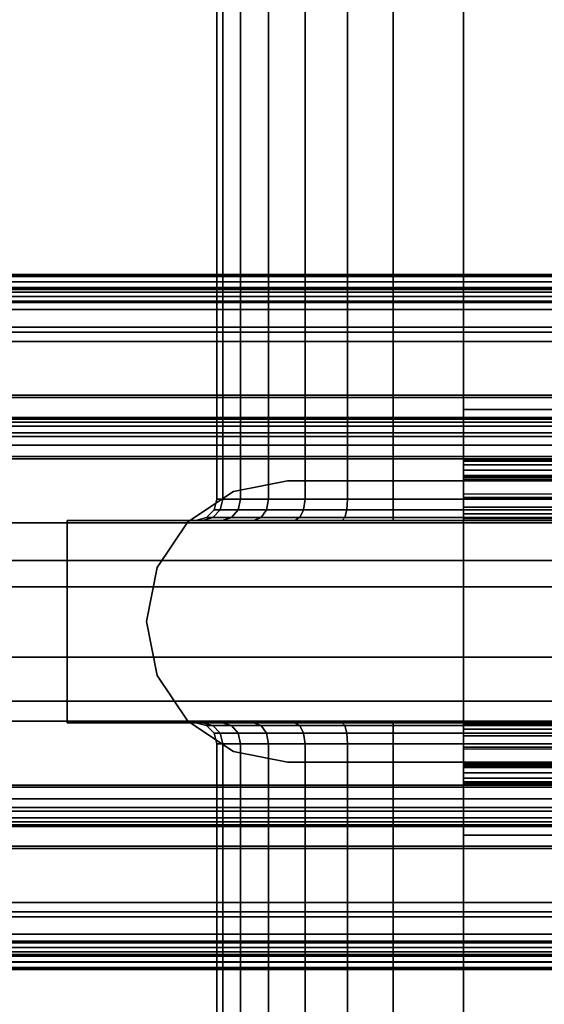
# Model space of a CAD drawing. Units: millimetres. Extents: x -636 to 4241, y -1671 to 2516.
# Drawn here: x 96 to 126, y 6 to 62 of the extents above; entities that cross this region are included whole.
import ezdxf

# ---------------------------------------------------------------- set-up
doc = ezdxf.new("R2010")
doc.units = ezdxf.units.MM
doc.header["$LTSCALE"] = 200
for name, color, linetype in [('72_HWAP_INSERT', 7, 'Continuous'), ('72_HWAP_LW_D2_ANY', 7, 'Continuous'), ('72_HWAP_LW_D3_AURN-WKSF-SCREENSSORY', 7, 'Continuous'), ('72_HWAP_LW_D3_NEW_HOOP_FRAME', 7, 'Continuous'), ('72_HWAP_LW_D3_NEW_HOOP_TRIM', 7, 'Continuous'), ('72_HWAP_LW_D3_NEW_SCREEN', 7, 'Continuous')]:
    doc.layers.add(name, color=color, linetype=linetype)

# ---------------------------------------------------------------- blocks, each defined once
blk = doc.blocks.new('72HWLW3HOOP_NEW_PH_BOTT_FRAME')
for points in [[(1, 0.00695, 0.05), (1, 0.07291, 0.05), (0, 0.07291, 0.05), (0, 0.00695, 0.05)], [(0, 0.038), (0, -0.038), (1, -0.038), (1, 0.038)], [(0, 0.0065, 0.032), (0, 0.00725, 0.032), (1, 0.00725, 0.032), (1, 0.0065, 0.032)], [(1, 0.00575, 0.03275), (1, 0.00575, 0.0488), (0, 0.00575, 0.0488), (0, 0.00575, 0.03275)], [(0, -0.00575, 0.03275), (0, -0.00575, 0.0488), (1, -0.00575, 0.0488), (1, -0.00575, 0.03275)], [(1, -0.0065, 0.032), (1, -0.00725, 0.032), (0, -0.00725, 0.032), (0, -0.0065, 0.032)], [(0, -0.00695, 0.05), (0, -0.07291, 0.05), (1, -0.07291, 0.05), (1, -0.00695, 0.05)]]:
    blk.add_3dface(points)
mesh = blk.add_polymesh((2, 4))
for k, corner in enumerate([(1, 0.00575, 0.0488), (1, 0.005911, 0.0494), (1, 0.00635, 0.049839), (1, 0.00695, 0.05), (0, 0.00575, 0.0488), (0, 0.005911, 0.0494), (0, 0.00635, 0.049839), (0, 0.00695, 0.05)]):
    mesh.set_mesh_vertex(divmod(k, 4), corner)
mesh = blk.add_polymesh((2, 4))
for k, corner in enumerate([(1, 0.0065, 0.032), (1, 0.006125, 0.0321), (1, 0.00585, 0.032375), (1, 0.00575, 0.03275), (0, 0.0065, 0.032), (0, 0.006125, 0.0321), (0, 0.00585, 0.032375), (0, 0.00575, 0.03275)]):
    mesh.set_mesh_vertex(divmod(k, 4), corner)
mesh = blk.add_polymesh((2, 4))
for k, corner in enumerate([(0, -0.0065, 0.032), (0, -0.006125, 0.0321), (0, -0.00585, 0.032375), (0, -0.00575, 0.03275), (1, -0.0065, 0.032), (1, -0.006125, 0.0321), (1, -0.00585, 0.032375), (1, -0.00575, 0.03275)]):
    mesh.set_mesh_vertex(divmod(k, 4), corner)
mesh = blk.add_polymesh((2, 4))
for k, corner in enumerate([(0, -0.00575, 0.0488), (0, -0.005911, 0.0494), (0, -0.00635, 0.049839), (0, -0.00695, 0.05), (1, -0.00575, 0.0488), (1, -0.005911, 0.0494), (1, -0.00635, 0.049839), (1, -0.00695, 0.05)]):
    mesh.set_mesh_vertex(divmod(k, 4), corner)
blk = doc.blocks.new('72HWLW3HOOP_NEW_PH_CORNER')
for points, invisible_edges in [([(0.08, -0.011, 0.73), (0.08, -0.011, 0.7288), (0.08, -0.0888, 0.7288), (0.08, -0.0898, 0.73)], 5), ([(0.00121, -0.01171, 0.73), (0.07, -0.09, 0.73), (0.08, -0.09, 0.73), (0.08, -0.01171, 0.73)], 1), ([(0.00121, -0.01171, 0.73), (0.064343, -0.092343, 0.73), (0.066939, -0.090609, 0.73), (0.07, -0.09, 0.73)], 9), ([(0.062, -0.098, 0.73), (0.062609, -0.094939, 0.73), (0.064343, -0.092343, 0.73), (0.00121, -0.01171, 0.73)], 12), ([(0.00121, -0.01171, 0.73), (0.00121, -0.18429, 0.73), (0.062609, -0.101061, 0.73), (0.062, -0.098, 0.73)], 10), ([(0.08, -0.01171, 0.7288), (0.08, -0.01171, 0.73), (0.08, -0.09, 0.73), (0.08, -0.09, 0.7288)], 1), ([(0.08, -0.0888, 0.7288), (0.08, -0.089973, 0.7299), (0.08, -0.0899, 0.729973), (0.08, -0.0898, 0.73)], 9), ([(0.08, -0.0888, 0.7288), (0.08, -0.09, 0.7276), (0.08, -0.09, 0.7298), (0.08, -0.089973, 0.7299)], 9), ([(0.08, -0.0888, 0.7288), (0.08, -0.0888, 0.7276), (0.08, -0.08888, 0.7273), (0.08, -0.09, 0.7276)], 12), ([(0.08, -0.09, 0.7276), (0.08, -0.08888, 0.7273), (0.08, -0.0891, 0.72708), (0.08, -0.08992, 0.7273)], 5), ([(0.08, -0.08992, 0.7273), (0.08, -0.0891, 0.72708), (0.08, -0.0894, 0.727), (0.08, -0.0897, 0.72708)], 1), ([(0.066939, -0.105391, 0.73), (0.064343, -0.103657, 0.73), (0.062609, -0.101061, 0.73), (0.00121, -0.18429, 0.73)], 12), ([(0.00121, -0.18429, 0.73), (0.08, -0.106, 0.73), (0.07, -0.106, 0.73), (0.066939, -0.105391, 0.73)], 9), ([(0.08, -0.106, 0.73), (0.00121, -0.18429, 0.73), (0.08, -0.18429, 0.73)], 1), ([(0.08, -0.106, 0.7298), (0.08, -0.106, 0.7276), (0.08, -0.1072, 0.7288), (0.08, -0.106027, 0.7299)], 6), ([(0.08, -0.10712, 0.7273), (0.08, -0.1072, 0.7276), (0.08, -0.1072, 0.7288), (0.08, -0.106, 0.7276)], 12), ([(0.08, -0.1069, 0.72708), (0.08, -0.10712, 0.7273), (0.08, -0.106, 0.7276), (0.08, -0.10608, 0.7273)], 10), ([(0.08, -0.106, 0.7288), (0.08, -0.106, 0.73), (0.08, -0.18429, 0.73), (0.08, -0.18429, 0.7288)], 4), ([(0.08, -0.1061, 0.729973), (0.08, -0.106027, 0.7299), (0.08, -0.1072, 0.7288), (0.08, -0.1062, 0.73)], 6), ([(0.08, -0.1066, 0.727), (0.08, -0.1069, 0.72708), (0.08, -0.10608, 0.7273), (0.08, -0.1063, 0.72708)], 2), ([(0.08, -0.1072, 0.7288), (0.08, -0.185, 0.7288), (0.08, -0.185, 0.73), (0.08, -0.1062, 0.73)], 10)]:
    blk.add_3dface(points, dxfattribs=dict(invisible_edges=invisible_edges))
for points in [[(0.08, -0.09, 0.7288), (0.08, -0.09, 0.73), (0.07, -0.09, 0.73), (0.07, -0.09, 0.7288)], [(0.07, -0.106, 0.7288), (0.07, -0.106, 0.73), (0.08, -0.106, 0.73), (0.08, -0.106, 0.7288)]]:
    blk.add_3dface(points)
mesh = blk.add_polymesh((2, 9))
for k, corner in enumerate([(0.07, -0.09, 0.73), (0.066939, -0.090609, 0.73), (0.064343, -0.092343, 0.73), (0.062609, -0.094939, 0.73), (0.062, -0.098, 0.73), (0.062609, -0.101061, 0.73), (0.064343, -0.103657, 0.73), (0.066939, -0.105391, 0.73), (0.07, -0.106, 0.73), (0.07, -0.09, 0.7288), (0.066939, -0.090609, 0.7288), (0.064343, -0.092343, 0.7288), (0.062609, -0.094939, 0.7288), (0.062, -0.098, 0.7288), (0.062609, -0.101061, 0.7288), (0.064343, -0.103657, 0.7288), (0.066939, -0.105391, 0.7288), (0.07, -0.106, 0.7288)]):
    mesh.set_mesh_vertex(divmod(k, 9), corner)
blk = doc.blocks.new('72HWLW3HOOP_NEW_PH_SIDE_FRAME')
for points in [[(0.066, -0.09105, 0.556), (0.066, -0.09105, 0.124), (0.066, -0.012071, 0.124), (0.066, -0.012071, 0.556)], [(0.066, -0.031, 0.56), (0.066, -0.09105, 0.56), (0.066, -0.09105, 0.556), (0.066, -0.031, 0.556)], [(0.066, -0.09105, 0.124), (0.066, -0.09105, 0.12), (0.066, -0.031, 0.12), (0.066, -0.031, 0.124)], [(0.076, -0.031, 0.11), (0.076, -0.09105, 0.11), (0.08, -0.09105, 0.11), (0.08, -0.031, 0.11)], [(0.08, -0.09105, 0.57), (0.076, -0.09105, 0.57), (0.076, -0.031, 0.57), (0.08, -0.031, 0.57)], [(0.0575, -0.10375, 0.556), (0.0575, -0.10375, 0.124), (0.0575, -0.09225, 0.124), (0.0575, -0.09225, 0.556)], [(0.0575, -0.09225, 0.556), (0.0575, -0.09225, 0.124), (0.0648, -0.09225, 0.124), (0.0648, -0.09225, 0.556)], [(0.0575, -0.10375, 0.578), (0.08, -0.10375, 0.578), (0.08, -0.09225, 0.578), (0.0575, -0.09225, 0.578)], [(0.0575, -0.10375, 0.092), (0.0575, -0.10375, 0.124), (0.0575, -0.09225, 0.124), (0.0575, -0.09225, 0.092)], [(0.0575, -0.10375, 0.556), (0.0648, -0.10375, 0.556), (0.0648, -0.10375, 0.124), (0.0575, -0.10375, 0.124)], [(0.066, -0.183929, 0.556), (0.066, -0.183929, 0.124), (0.066, -0.10495, 0.124), (0.066, -0.10495, 0.556)], [(0.066, -0.10495, 0.56), (0.066, -0.165, 0.56), (0.066, -0.165, 0.556), (0.066, -0.10495, 0.556)], [(0.066, -0.165, 0.124), (0.066, -0.165, 0.12), (0.066, -0.10495, 0.12), (0.066, -0.10495, 0.124)], [(0.08, -0.165, 0.57), (0.076, -0.165, 0.57), (0.076, -0.10495, 0.57), (0.08, -0.10495, 0.57)], [(0.076, -0.10495, 0.11), (0.076, -0.165, 0.11), (0.08, -0.165, 0.11), (0.08, -0.10495, 0.11)]]:
    blk.add_3dface(points)
for points, invisible_edges in [([(0.0575, -0.09225, 0.578), (0.0575, -0.09225, 0.556), (0.0648, -0.09225, 0.556), (0.0648, -0.09225, 0.56)], 8), ([(0.066301, -0.09225, 0.5656), (0.0575, -0.09225, 0.578), (0.0648, -0.09225, 0.56), (0.065182, -0.09225, 0.562899)], 3), ([(0.066301, -0.09225, 0.5656), (0.06808, -0.09225, 0.56792), (0.0704, -0.09225, 0.569699), (0.0575, -0.09225, 0.578)], 12), ([(0.073101, -0.09225, 0.570818), (0.076, -0.09225, 0.5712), (0.0575, -0.09225, 0.578), (0.0704, -0.09225, 0.569699)], 6), ([(0.076, -0.09225, 0.5712), (0.08, -0.09225, 0.5712), (0.08, -0.09225, 0.578), (0.0575, -0.09225, 0.578)], 8), ([(0.0575, -0.09225, 0.092), (0.08, -0.09225, 0.092), (0.08, -0.09225, 0.1088), (0.076, -0.09225, 0.1088)], 8), ([(0.0704, -0.09225, 0.110301), (0.0575, -0.09225, 0.092), (0.076, -0.09225, 0.1088), (0.073101, -0.09225, 0.109182)], 3), ([(0.0704, -0.09225, 0.110301), (0.06808, -0.09225, 0.11208), (0.066301, -0.09225, 0.1144), (0.0575, -0.09225, 0.092)], 12), ([(0.065182, -0.09225, 0.117101), (0.0648, -0.09225, 0.12), (0.0575, -0.09225, 0.092), (0.066301, -0.09225, 0.1144)], 6), ([(0.0648, -0.09225, 0.12), (0.0648, -0.09225, 0.124), (0.0575, -0.09225, 0.124), (0.0575, -0.09225, 0.092)], 8), ([(0.0648, -0.10375, 0.556), (0.0575, -0.10375, 0.556), (0.0575, -0.10375, 0.578), (0.0648, -0.10375, 0.56)], 4), ([(0.0648, -0.10375, 0.56), (0.0575, -0.10375, 0.578), (0.066301, -0.10375, 0.5656), (0.065182, -0.10375, 0.562899)], 3), ([(0.0704, -0.10375, 0.569699), (0.06808, -0.10375, 0.56792), (0.066301, -0.10375, 0.5656), (0.0575, -0.10375, 0.578)], 12), ([(0.0575, -0.10375, 0.578), (0.076, -0.10375, 0.5712), (0.073101, -0.10375, 0.570818), (0.0704, -0.10375, 0.569699)], 9), ([(0.08, -0.10375, 0.578), (0.08, -0.10375, 0.5712), (0.076, -0.10375, 0.5712), (0.0575, -0.10375, 0.578)], 4), ([(0.08, -0.10375, 0.1088), (0.08, -0.10375, 0.092), (0.0575, -0.10375, 0.092), (0.076, -0.10375, 0.1088)], 4), ([(0.076, -0.10375, 0.1088), (0.0575, -0.10375, 0.092), (0.0704, -0.10375, 0.110301), (0.073101, -0.10375, 0.109182)], 3), ([(0.066301, -0.10375, 0.1144), (0.06808, -0.10375, 0.11208), (0.0704, -0.10375, 0.110301), (0.0575, -0.10375, 0.092)], 12), ([(0.0575, -0.10375, 0.092), (0.0648, -0.10375, 0.12), (0.065182, -0.10375, 0.117101), (0.066301, -0.10375, 0.1144)], 9), ([(0.0575, -0.10375, 0.124), (0.0648, -0.10375, 0.124), (0.0648, -0.10375, 0.12), (0.0575, -0.10375, 0.092)], 4)]:
    blk.add_3dface(points, dxfattribs=dict(invisible_edges=invisible_edges))
mesh = blk.add_polymesh((2, 7))
for k, corner in enumerate([(0.066, -0.09105, 0.12), (0.066341, -0.09105, 0.117412), (0.06734, -0.09105, 0.115), (0.068929, -0.09105, 0.112929), (0.071, -0.09105, 0.11134), (0.073412, -0.09105, 0.110341), (0.076, -0.09105, 0.11), (0.066, -0.031, 0.12), (0.066341, -0.031, 0.117412), (0.06734, -0.031, 0.115), (0.068929, -0.031, 0.112929), (0.071, -0.031, 0.11134), (0.073412, -0.031, 0.110341), (0.076, -0.031, 0.11)]):
    mesh.set_mesh_vertex(divmod(k, 7), corner)
mesh = blk.add_polymesh((2, 7))
for k, corner in enumerate([(0.076, -0.09105, 0.57), (0.073412, -0.09105, 0.569659), (0.071, -0.09105, 0.56866), (0.068929, -0.09105, 0.567071), (0.06734, -0.09105, 0.565), (0.066341, -0.09105, 0.562588), (0.066, -0.09105, 0.56), (0.076, -0.031, 0.57), (0.073412, -0.031, 0.569659), (0.071, -0.031, 0.56866), (0.068929, -0.031, 0.567071), (0.06734, -0.031, 0.565), (0.066341, -0.031, 0.562588), (0.066, -0.031, 0.56)]):
    mesh.set_mesh_vertex(divmod(k, 7), corner)
mesh = blk.add_polymesh((2, 4))
for k, corner in enumerate([(0.0648, -0.09225, 0.124), (0.0654, -0.092089, 0.124), (0.065839, -0.09165, 0.124), (0.066, -0.09105, 0.124), (0.0648, -0.09225, 0.556), (0.0654, -0.092089, 0.556), (0.065839, -0.09165, 0.556), (0.066, -0.09105, 0.556)]):
    mesh.set_mesh_vertex(divmod(k, 4), corner)
mesh = blk.add_polymesh((7, 4))
for k, corner in enumerate([(0.066, -0.09105, 0.12), (0.065839, -0.09165, 0.12), (0.0654, -0.092089, 0.12), (0.0648, -0.09225, 0.12), (0.066341, -0.09105, 0.117412), (0.066185, -0.09165, 0.11737), (0.065761, -0.092089, 0.117257), (0.065182, -0.09225, 0.117101), (0.06734, -0.09105, 0.115), (0.067201, -0.09165, 0.11492), (0.06682, -0.092089, 0.1147), (0.066301, -0.09225, 0.1144), (0.068929, -0.09105, 0.112929), (0.068815, -0.09165, 0.112815), (0.068505, -0.092089, 0.112505), (0.06808, -0.09225, 0.11208), (0.071, -0.09105, 0.11134), (0.07092, -0.09165, 0.111201), (0.0707, -0.092089, 0.11082), (0.0704, -0.09225, 0.110301), (0.073412, -0.09105, 0.110341), (0.07337, -0.09165, 0.110185), (0.073257, -0.092089, 0.109761), (0.073101, -0.09225, 0.109182), (0.076, -0.09105, 0.11), (0.076, -0.09165, 0.109839), (0.076, -0.092089, 0.1094), (0.076, -0.09225, 0.1088)]):
    mesh.set_mesh_vertex(divmod(k, 4), corner)
mesh = blk.add_polymesh((2, 4))
for k, corner in enumerate([(0.066, -0.09105, 0.124), (0.065839, -0.09165, 0.124), (0.0654, -0.092089, 0.124), (0.0648, -0.09225, 0.124), (0.066, -0.09105, 0.12), (0.065839, -0.09165, 0.12), (0.0654, -0.092089, 0.12), (0.0648, -0.09225, 0.12)]):
    mesh.set_mesh_vertex(divmod(k, 4), corner)
mesh = blk.add_polymesh((7, 4))
for k, corner in enumerate([(0.076, -0.09105, 0.57), (0.076, -0.09165, 0.570161), (0.076, -0.092089, 0.5706), (0.076, -0.09225, 0.5712), (0.073412, -0.09105, 0.569659), (0.07337, -0.09165, 0.569815), (0.073257, -0.092089, 0.570239), (0.073101, -0.09225, 0.570818), (0.071, -0.09105, 0.56866), (0.07092, -0.09165, 0.568799), (0.0707, -0.092089, 0.56918), (0.0704, -0.09225, 0.569699), (0.068929, -0.09105, 0.567071), (0.068815, -0.09165, 0.567185), (0.068505, -0.092089, 0.567495), (0.06808, -0.09225, 0.56792), (0.06734, -0.09105, 0.565), (0.067201, -0.09165, 0.56508), (0.06682, -0.092089, 0.5653), (0.066301, -0.09225, 0.5656), (0.066341, -0.09105, 0.562588), (0.066185, -0.09165, 0.56263), (0.065761, -0.092089, 0.562743), (0.065182, -0.09225, 0.562899), (0.066, -0.09105, 0.56), (0.065839, -0.09165, 0.56), (0.0654, -0.092089, 0.56), (0.0648, -0.09225, 0.56)]):
    mesh.set_mesh_vertex(divmod(k, 4), corner)
mesh = blk.add_polymesh((2, 4))
for k, corner in enumerate([(0.066, -0.09105, 0.56), (0.065839, -0.09165, 0.56), (0.0654, -0.092089, 0.56), (0.0648, -0.09225, 0.56), (0.066, -0.09105, 0.556), (0.065839, -0.09165, 0.556), (0.0654, -0.092089, 0.556), (0.0648, -0.09225, 0.556)]):
    mesh.set_mesh_vertex(divmod(k, 4), corner)
mesh = blk.add_polymesh((2, 4))
for k, corner in enumerate([(0.076, -0.09105, 0.11), (0.076, -0.09165, 0.109839), (0.076, -0.092089, 0.1094), (0.076, -0.09225, 0.1088), (0.08, -0.09105, 0.11), (0.08, -0.09165, 0.109839), (0.08, -0.092089, 0.1094), (0.08, -0.09225, 0.1088)]):
    mesh.set_mesh_vertex(divmod(k, 4), corner)
mesh = blk.add_polymesh((2, 4))
for k, corner in enumerate([(0.08, -0.09105, 0.57), (0.08, -0.09165, 0.570161), (0.08, -0.092089, 0.5706), (0.08, -0.09225, 0.5712), (0.076, -0.09105, 0.57), (0.076, -0.09165, 0.570161), (0.076, -0.092089, 0.5706), (0.076, -0.09225, 0.5712)]):
    mesh.set_mesh_vertex(divmod(k, 4), corner)
mesh = blk.add_polymesh((2, 4))
for k, corner in enumerate([(0.066, -0.10495, 0.124), (0.065839, -0.10435, 0.124), (0.0654, -0.103911, 0.124), (0.0648, -0.10375, 0.124), (0.066, -0.10495, 0.556), (0.065839, -0.10435, 0.556), (0.0654, -0.103911, 0.556), (0.0648, -0.10375, 0.556)]):
    mesh.set_mesh_vertex(divmod(k, 4), corner)
mesh = blk.add_polymesh((7, 4))
for k, corner in enumerate([(0.076, -0.10495, 0.11), (0.076, -0.10435, 0.109839), (0.076, -0.103911, 0.1094), (0.076, -0.10375, 0.1088), (0.073412, -0.10495, 0.110341), (0.07337, -0.10435, 0.110185), (0.073257, -0.103911, 0.109761), (0.073101, -0.10375, 0.109182), (0.071, -0.10495, 0.11134), (0.07092, -0.10435, 0.111201), (0.0707, -0.103911, 0.11082), (0.0704, -0.10375, 0.110301), (0.068929, -0.10495, 0.112929), (0.068815, -0.10435, 0.112815), (0.068505, -0.103911, 0.112505), (0.06808, -0.10375, 0.11208), (0.06734, -0.10495, 0.115), (0.067201, -0.10435, 0.11492), (0.06682, -0.103911, 0.1147), (0.066301, -0.10375, 0.1144), (0.066341, -0.10495, 0.117412), (0.066185, -0.10435, 0.11737), (0.065761, -0.103911, 0.117257), (0.065182, -0.10375, 0.117101), (0.066, -0.10495, 0.12), (0.065839, -0.10435, 0.12), (0.0654, -0.103911, 0.12), (0.0648, -0.10375, 0.12)]):
    mesh.set_mesh_vertex(divmod(k, 4), corner)
mesh = blk.add_polymesh((2, 4))
for k, corner in enumerate([(0.066, -0.10495, 0.12), (0.065839, -0.10435, 0.12), (0.0654, -0.103911, 0.12), (0.0648, -0.10375, 0.12), (0.066, -0.10495, 0.124), (0.065839, -0.10435, 0.124), (0.0654, -0.103911, 0.124), (0.0648, -0.10375, 0.124)]):
    mesh.set_mesh_vertex(divmod(k, 4), corner)
mesh = blk.add_polymesh((7, 4))
for k, corner in enumerate([(0.066, -0.10495, 0.56), (0.065839, -0.10435, 0.56), (0.0654, -0.103911, 0.56), (0.0648, -0.10375, 0.56), (0.066341, -0.10495, 0.562588), (0.066185, -0.10435, 0.56263), (0.065761, -0.103911, 0.562743), (0.065182, -0.10375, 0.562899), (0.06734, -0.10495, 0.565), (0.067201, -0.10435, 0.56508), (0.06682, -0.103911, 0.5653), (0.066301, -0.10375, 0.5656), (0.068929, -0.10495, 0.567071), (0.068815, -0.10435, 0.567185), (0.068505, -0.103911, 0.567495), (0.06808, -0.10375, 0.56792), (0.071, -0.10495, 0.56866), (0.07092, -0.10435, 0.568799), (0.0707, -0.103911, 0.56918), (0.0704, -0.10375, 0.569699), (0.073412, -0.10495, 0.569659), (0.07337, -0.10435, 0.569815), (0.073257, -0.103911, 0.570239), (0.073101, -0.10375, 0.570818), (0.076, -0.10495, 0.57), (0.076, -0.10435, 0.570161), (0.076, -0.103911, 0.5706), (0.076, -0.10375, 0.5712)]):
    mesh.set_mesh_vertex(divmod(k, 4), corner)
mesh = blk.add_polymesh((2, 4))
for k, corner in enumerate([(0.066, -0.10495, 0.556), (0.065839, -0.10435, 0.556), (0.0654, -0.103911, 0.556), (0.0648, -0.10375, 0.556), (0.066, -0.10495, 0.56), (0.065839, -0.10435, 0.56), (0.0654, -0.103911, 0.56), (0.0648, -0.10375, 0.56)]):
    mesh.set_mesh_vertex(divmod(k, 4), corner)
mesh = blk.add_polymesh((2, 4))
for k, corner in enumerate([(0.08, -0.10495, 0.11), (0.08, -0.10435, 0.109839), (0.08, -0.103911, 0.1094), (0.08, -0.10375, 0.1088), (0.076, -0.10495, 0.11), (0.076, -0.10435, 0.109839), (0.076, -0.103911, 0.1094), (0.076, -0.10375, 0.1088)]):
    mesh.set_mesh_vertex(divmod(k, 4), corner)
mesh = blk.add_polymesh((2, 4))
for k, corner in enumerate([(0.076, -0.10495, 0.57), (0.076, -0.10435, 0.570161), (0.076, -0.103911, 0.5706), (0.076, -0.10375, 0.5712), (0.08, -0.10495, 0.57), (0.08, -0.10435, 0.570161), (0.08, -0.103911, 0.5706), (0.08, -0.10375, 0.5712)]):
    mesh.set_mesh_vertex(divmod(k, 4), corner)
mesh = blk.add_polymesh((2, 7))
for k, corner in enumerate([(0.076, -0.165, 0.57), (0.073412, -0.165, 0.569659), (0.071, -0.165, 0.56866), (0.068929, -0.165, 0.567071), (0.06734, -0.165, 0.565), (0.066341, -0.165, 0.562588), (0.066, -0.165, 0.56), (0.076, -0.10495, 0.57), (0.073412, -0.10495, 0.569659), (0.071, -0.10495, 0.56866), (0.068929, -0.10495, 0.567071), (0.06734, -0.10495, 0.565), (0.066341, -0.10495, 0.562588), (0.066, -0.10495, 0.56)]):
    mesh.set_mesh_vertex(divmod(k, 7), corner)
mesh = blk.add_polymesh((2, 7))
for k, corner in enumerate([(0.066, -0.165, 0.12), (0.066341, -0.165, 0.117412), (0.06734, -0.165, 0.115), (0.068929, -0.165, 0.112929), (0.071, -0.165, 0.11134), (0.073412, -0.165, 0.110341), (0.076, -0.165, 0.11), (0.066, -0.10495, 0.12), (0.066341, -0.10495, 0.117412), (0.06734, -0.10495, 0.115), (0.068929, -0.10495, 0.112929), (0.071, -0.10495, 0.11134), (0.073412, -0.10495, 0.110341), (0.076, -0.10495, 0.11)]):
    mesh.set_mesh_vertex(divmod(k, 7), corner)
blk = doc.blocks.new('72HWLW3HOOP_NEW_PH_TOP_TRAY')
for points in [[(0, -0.02025, -0.156), (0, -0.08015, -0.156), (1, -0.08015, -0.156), (1, -0.02025, -0.156)], [(0, -0.086462, -0.16), (0, -0.02125, -0.16), (1, -0.02125, -0.16), (1, -0.086462, -0.16)], [(0, -0.08015, -0.156), (0, -0.08015, -0.149), (1, -0.08015, -0.149), (1, -0.08015, -0.156)], [(1, -0.08015, -0.149), (0, -0.08015, -0.149), (0, -0.10435, -0.149), (1, -0.10435, -0.149)], [(0, -0.08515, -0.1585), (0, -0.086462, -0.1585), (1, -0.086462, -0.1585), (1, -0.08515, -0.1585)], [(1, -0.08515, -0.1585), (1, -0.08515, -0.154), (0, -0.08515, -0.154), (0, -0.08515, -0.1585)], [(0, -0.09935, -0.154), (0, -0.08515, -0.154), (1, -0.08515, -0.154), (1, -0.09935, -0.154)], [(1, -0.086462, -0.16), (1, -0.086462, -0.1585), (0, -0.086462, -0.1585), (0, -0.086462, -0.16)], [(0, -0.16325, -0.16), (0, -0.098038, -0.16), (1, -0.098038, -0.16), (1, -0.16325, -0.16)], [(0, -0.098038, -0.1585), (0, -0.09935, -0.1585), (1, -0.09935, -0.1585), (1, -0.098038, -0.1585)], [(1, -0.098038, -0.1585), (1, -0.098038, -0.16), (0, -0.098038, -0.16), (0, -0.098038, -0.1585)], [(1, -0.09935, -0.154), (1, -0.09935, -0.1585), (0, -0.09935, -0.1585), (0, -0.09935, -0.154)], [(1, -0.10435, -0.149), (0, -0.10435, -0.149), (0, -0.10435, -0.156), (1, -0.10435, -0.156)], [(1, -0.10435, -0.156), (0, -0.10435, -0.156), (0, -0.16425, -0.156), (1, -0.16425, -0.156)]]:
    blk.add_3dface(points)
blk = doc.blocks.new('72HWLW3NEW_HOOP_TRIM_42')
for points in [[(0.918, -0.011, 0.73), (0.08, -0.011, 0.73), (0.08, -0.0898, 0.73), (0.918, -0.0898, 0.73)], [(0.918, -0.0888, 0.7288), (0.08, -0.0888, 0.7288), (0.08, -0.011, 0.7288), (0.918, -0.011, 0.7288)], [(0.08, -0.0888, 0.7276), (0.08, -0.0888, 0.7288), (0.918, -0.0888, 0.7288), (0.918, -0.0888, 0.7276)], [(0.918, -0.09, 0.7298), (0.08, -0.09, 0.7298), (0.08, -0.09, 0.7276), (0.918, -0.09, 0.7276)], [(0.08, -0.106, 0.7298), (0.918, -0.106, 0.7298), (0.918, -0.106, 0.7276), (0.08, -0.106, 0.7276)], [(0.08, -0.185, 0.73), (0.918, -0.185, 0.73), (0.918, -0.1062, 0.73), (0.08, -0.1062, 0.73)], [(0.918, -0.1072, 0.7276), (0.918, -0.1072, 0.7288), (0.08, -0.1072, 0.7288), (0.08, -0.1072, 0.7276)], [(0.08, -0.1072, 0.7288), (0.918, -0.1072, 0.7288), (0.918, -0.185, 0.7288), (0.08, -0.185, 0.7288)]]:
    blk.add_3dface(points)
mesh = blk.add_polymesh((2, 7))
for k, corner in enumerate([(0.08, -0.09, 0.7276), (0.08, -0.08992, 0.7273), (0.08, -0.0897, 0.72708), (0.08, -0.0894, 0.727), (0.08, -0.0891, 0.72708), (0.08, -0.08888, 0.7273), (0.08, -0.0888, 0.7276), (0.918, -0.09, 0.7276), (0.918, -0.08992, 0.7273), (0.918, -0.0897, 0.72708), (0.918, -0.0894, 0.727), (0.918, -0.0891, 0.72708), (0.918, -0.08888, 0.7273), (0.918, -0.0888, 0.7276)]):
    mesh.set_mesh_vertex(divmod(k, 7), corner)
mesh = blk.add_polymesh((2, 4))
for k, corner in enumerate([(0.08, -0.0898, 0.73), (0.08, -0.0899, 0.729973), (0.08, -0.089973, 0.7299), (0.08, -0.09, 0.7298), (0.918, -0.0898, 0.73), (0.918, -0.0899, 0.729973), (0.918, -0.089973, 0.7299), (0.918, -0.09, 0.7298)]):
    mesh.set_mesh_vertex(divmod(k, 4), corner)
mesh = blk.add_polymesh((2, 4))
for k, corner in enumerate([(0.918, -0.1062, 0.73), (0.918, -0.1061, 0.729973), (0.918, -0.106027, 0.7299), (0.918, -0.106, 0.7298), (0.08, -0.1062, 0.73), (0.08, -0.1061, 0.729973), (0.08, -0.106027, 0.7299), (0.08, -0.106, 0.7298)]):
    mesh.set_mesh_vertex(divmod(k, 4), corner)
mesh = blk.add_polymesh((2, 7))
for k, corner in enumerate([(0.918, -0.106, 0.7276), (0.918, -0.10608, 0.7273), (0.918, -0.1063, 0.72708), (0.918, -0.1066, 0.727), (0.918, -0.1069, 0.72708), (0.918, -0.10712, 0.7273), (0.918, -0.1072, 0.7276), (0.08, -0.106, 0.7276), (0.08, -0.10608, 0.7273), (0.08, -0.1063, 0.72708), (0.08, -0.1066, 0.727), (0.08, -0.1069, 0.72708), (0.08, -0.10712, 0.7273), (0.08, -0.1072, 0.7276)]):
    mesh.set_mesh_vertex(divmod(k, 7), corner)
blk = doc.blocks.new('72HWLW2NEW_CUSC')
at = {"color": 6}
blk.add_lwpolyline([(0, -0.008), (1, -0.008), (1, 0), (0, 0)], close=True, dxfattribs=at)
blk = doc.blocks.new('72HWLW2CUSC-AR10-F')
at = {"color": 6}
for points in [[(0.025, 0.019752), (0.975, 0.019752)], [(0.025, -0.019752), (0.975, -0.019752)]]:
    blk.add_lwpolyline(points, dxfattribs=at)
blk = doc.blocks.new('72HWAP_LW21297158515000')
blk.add_blockref('72HWLW2CUSC-AR10-F', (0, -0.098025))
at = {"xscale": 2.1}
blk.add_blockref('72HWLW2NEW_CUSC', (0, -0.094525), dxfattribs=at)
blk = doc.blocks.new('72HWLW3CUSC_21')
at = {"linetype": 'Continuous'}
for points, invisible_edges in [([(0.000761, 0, -0.333827), (0, 0, -0.33), (2.1, 0, -0.33), (2.099239, 0, -0.333827)], 10), ([(0, 0, -0.01), (2.1, 0, -0.01), (2.1, 0, -0.33), (0, 0, -0.33)], 5), ([(2.099239, 0, -0.006173), (2.1, 0, -0.01), (0, 0, -0.01), (0.000761, 0, -0.006173)], 10), ([(0.002929, 0, -0.337071), (0.000761, 0, -0.333827), (2.099239, 0, -0.333827), (2.097071, 0, -0.337071)], 10), ([(2.097071, 0, -0.002929), (2.099239, 0, -0.006173), (0.000761, 0, -0.006173), (0.002929, 0, -0.002929)], 10), ([(0.006173, 0, -0.339239), (0.002929, 0, -0.337071), (2.097071, 0, -0.337071), (2.093827, 0, -0.339239)], 10), ([(2.093827, 0, -0.000761), (2.097071, 0, -0.002929), (0.002929, 0, -0.002929), (0.006173, 0, -0.000761)], 10), ([(0.01, 0, -0.34), (0.006173, 0, -0.339239), (2.093827, 0, -0.339239), (2.09, 0, -0.34)], 2), ([(2.09, 0), (2.093827, 0, -0.000761), (0.006173, 0, -0.000761), (0.01, 0)], 2), ([(2.099239, -0.008, -0.333827), (2.1, -0.008, -0.33), (0, -0.008, -0.33), (0.000761, -0.008, -0.333827)], 10), ([(0, -0.008, -0.33), (2.1, -0.008, -0.33), (2.1, -0.008, -0.01), (0, -0.008, -0.01)], 5), ([(0.000761, -0.008, -0.006173), (0, -0.008, -0.01), (2.1, -0.008, -0.01), (2.099239, -0.008, -0.006173)], 10), ([(2.097071, -0.008, -0.337071), (2.099239, -0.008, -0.333827), (0.000761, -0.008, -0.333827), (0.002929, -0.008, -0.337071)], 10), ([(0.002929, -0.008, -0.002929), (0.000761, -0.008, -0.006173), (2.099239, -0.008, -0.006173), (2.097071, -0.008, -0.002929)], 10), ([(2.093827, -0.008, -0.339239), (2.097071, -0.008, -0.337071), (0.002929, -0.008, -0.337071), (0.006173, -0.008, -0.339239)], 10), ([(0.006173, -0.008, -0.000761), (0.002929, -0.008, -0.002929), (2.097071, -0.008, -0.002929), (2.093827, -0.008, -0.000761)], 10), ([(2.09, -0.008, -0.34), (2.093827, -0.008, -0.339239), (0.006173, -0.008, -0.339239), (0.01, -0.008, -0.34)], 2), ([(0.01, -0.008), (0.006173, -0.008, -0.000761), (2.093827, -0.008, -0.000761), (2.09, -0.008)], 2)]:
    blk.add_3dface(points, dxfattribs=dict(at, invisible_edges=invisible_edges))
blk = doc.blocks.new('72HWAP_LW21297158297001')
blk.add_blockref('72HWLW2CUSC-AR10-F', (-1.05, 0))
at = {"xscale": 2.1}
blk.add_blockref('72HWLW2NEW_CUSC', (-1.05, 0.0035), dxfattribs=at)
blk = doc.blocks.new('72HWLW3CUSC-AR10-F_ACCESSORY')
at = {"linetype": 'Continuous'}
for points in [[(0.975, 0.019752, 1.163748), (0.975, 0.019752, 1.145034), (0.025, 0.019752, 1.145034), (0.025, 0.019752, 1.163748)], [(0.975, 0.019752, 1.180839), (0.975, 0.019752, 1.173448), (0.025, 0.019752, 1.173448), (0.025, 0.019752, 1.180839)], [(0.975, 0.019714, 1.144163), (0.975, 0.019005, 1.136054), (0.025, 0.019005, 1.136054), (0.025, 0.019714, 1.144163)], [(0.975, 0.017752, 1.164598), (0.975, 0.018902, 1.164598), (0.025, 0.018902, 1.164598), (0.025, 0.017752, 1.164598)], [(0.975, 0.018902, 1.172598), (0.975, 0.016752, 1.172598), (0.025, 0.016752, 1.172598), (0.025, 0.018902, 1.172598)], [(0.025, 0.018231, 1.135598), (0.025, 0.018507, 1.135598), (0.975, 0.018507, 1.135598), (0.975, 0.018231, 1.135598)], [(0.975, 0.018231, 1.135598), (0.975, 0.01595, 1.137879), (0.025, 0.01595, 1.137879), (0.025, 0.018231, 1.135598)], [(0.975, 0.01595, 1.139576), (0.975, 0.01815, 1.137376), (0.025, 0.01815, 1.137376), (0.025, 0.01595, 1.139576)], [(0.025, 0.01815, 1.157469), (0.025, 0.01815, 1.137376), (0.975, 0.01815, 1.137376), (0.975, 0.01815, 1.157469)], [(0.975, 0.01815, 1.157469), (0.975, 0.01275, 1.157469), (0.025, 0.01275, 1.157469), (0.025, 0.01815, 1.157469)], [(0.025, 0.017752, 1.164598), (0.025, 0.017752, 1.159598), (0.975, 0.017752, 1.159598), (0.975, 0.017752, 1.164598)], [(0.975, 0.01275, 1.159598), (0.975, 0.017752, 1.159598), (0.025, 0.017752, 1.159598), (0.025, 0.01275, 1.159598)], [(0.975, 0.016752, 1.175598), (0.975, 0.01275, 1.175598), (0.025, 0.01275, 1.175598), (0.025, 0.016752, 1.175598)], [(0.025, 0.016752, 1.175598), (0.025, 0.016752, 1.172598), (0.975, 0.016752, 1.172598), (0.975, 0.016752, 1.175598)], [(0.025, 0.01595, 1.139576), (0.025, 0.01595, 1.137879), (0.975, 0.01595, 1.137879), (0.975, 0.01595, 1.139576)], [(0.025, 0.01275, 1.159598), (0.025, 0.01275, 1.175598), (0.975, 0.01275, 1.175598), (0.975, 0.01275, 1.159598)], [(0.025, 0.01275, 1.157469), (0.975, 0.01275, 1.157469), (0.975, 0.01275, 1.142598), (0.025, 0.01275, 1.142598)], [(0.025, 0.01275, 1.142598), (0.975, 0.01275, 1.142598), (0.975, 0.011621, 1.136013), (0.025, 0.011621, 1.136013)], [(0.025, 0.01075, 1.135598), (0.025, 0.011128, 1.135598), (0.975, 0.011128, 1.135598), (0.975, 0.01075, 1.135598)], [(0.975, 0.01075, 1.135598), (0.975, 0.010751, 1.180782), (0.025, 0.01075, 1.180782), (0.025, 0.01075, 1.135598)], [(0.025, 0.002, 1.186098), (0.025, -0.002, 1.186098), (0.975, -0.002, 1.186098), (0.975, 0.002, 1.186098)], [(0.975, -0.01075, 1.135598), (0.975, -0.011128, 1.135598), (0.025, -0.011128, 1.135598), (0.025, -0.01075, 1.135598)], [(0.025, -0.01075, 1.135598), (0.025, -0.01075, 1.180782), (0.975, -0.010751, 1.180782), (0.975, -0.01075, 1.135598)], [(0.975, -0.01275, 1.142598), (0.025, -0.01275, 1.142598), (0.025, -0.011621, 1.136013), (0.975, -0.011621, 1.136013)], [(0.025, -0.01275, 1.159598), (0.025, -0.017752, 1.159598), (0.975, -0.017752, 1.159598), (0.975, -0.01275, 1.159598)], [(0.975, -0.01275, 1.159598), (0.975, -0.01275, 1.175598), (0.025, -0.01275, 1.175598), (0.025, -0.01275, 1.159598)], [(0.025, -0.016752, 1.175598), (0.025, -0.01275, 1.175598), (0.975, -0.01275, 1.175598), (0.975, -0.016752, 1.175598)], [(0.025, -0.01815, 1.157469), (0.025, -0.01275, 1.157469), (0.975, -0.01275, 1.157469), (0.975, -0.01815, 1.157469)], [(0.975, -0.01275, 1.157469), (0.025, -0.01275, 1.157469), (0.025, -0.01275, 1.142598), (0.975, -0.01275, 1.142598)], [(0.025, -0.018231, 1.135598), (0.025, -0.01595, 1.137879), (0.975, -0.01595, 1.137879), (0.975, -0.018231, 1.135598)], [(0.975, -0.01595, 1.139576), (0.975, -0.01595, 1.137879), (0.025, -0.01595, 1.137879), (0.025, -0.01595, 1.139576)], [(0.025, -0.01595, 1.139576), (0.025, -0.01815, 1.137376), (0.975, -0.01815, 1.137376), (0.975, -0.01595, 1.139576)], [(0.975, -0.016752, 1.175598), (0.975, -0.016752, 1.172598), (0.025, -0.016752, 1.172598), (0.025, -0.016752, 1.175598)], [(0.025, -0.018902, 1.172598), (0.025, -0.016752, 1.172598), (0.975, -0.016752, 1.172598), (0.975, -0.018902, 1.172598)], [(0.025, -0.017752, 1.164598), (0.025, -0.018902, 1.164598), (0.975, -0.018902, 1.164598), (0.975, -0.017752, 1.164598)], [(0.975, -0.017752, 1.164598), (0.975, -0.017752, 1.159598), (0.025, -0.017752, 1.159598), (0.025, -0.017752, 1.164598)], [(0.975, -0.01815, 1.157469), (0.975, -0.01815, 1.137376), (0.025, -0.01815, 1.137376), (0.025, -0.01815, 1.157469)], [(0.975, -0.018231, 1.135598), (0.975, -0.018507, 1.135598), (0.025, -0.018507, 1.135598), (0.025, -0.018231, 1.135598)], [(0.025, -0.019714, 1.144163), (0.025, -0.019005, 1.136054), (0.975, -0.019005, 1.136054), (0.975, -0.019714, 1.144163)], [(0.025, -0.019752, 1.163748), (0.025, -0.019752, 1.145034), (0.975, -0.019752, 1.145034), (0.975, -0.019752, 1.163748)], [(0.025, -0.019752, 1.180839), (0.025, -0.019752, 1.173448), (0.975, -0.019752, 1.173448), (0.975, -0.019752, 1.180839)]]:
    blk.add_3dface(points, dxfattribs=at)
blk.add_3dface([(0.025, -0.009395, 1.182), (0.025, 0.009395, 1.182), (0.975, 0.009395, 1.182), (0.975, -0.009395, 1.182)])
mesh = blk.add_polymesh((2, 4), dxfattribs=at)
for k, corner in enumerate([(0.975, 0.019752, 1.145034), (0.975, 0.019748, 1.144743), (0.975, 0.019735, 1.144453), (0.975, 0.019714, 1.144163), (0.025, 0.019752, 1.145034), (0.025, 0.019748, 1.144743), (0.025, 0.019735, 1.144453), (0.025, 0.019714, 1.144163)]):
    mesh.set_mesh_vertex(divmod(k, 4), corner)
mesh = blk.add_polymesh((2, 4), dxfattribs=at)
for k, corner in enumerate([(0.975, 0.019752, 1.173448), (0.975, 0.019638, 1.173023), (0.975, 0.019327, 1.172712), (0.975, 0.018902, 1.172598), (0.025, 0.019752, 1.173448), (0.025, 0.019638, 1.173023), (0.025, 0.019327, 1.172712), (0.025, 0.018902, 1.172598)]):
    mesh.set_mesh_vertex(divmod(k, 4), corner)
mesh = blk.add_polymesh((2, 4), dxfattribs=at)
for k, corner in enumerate([(0.975, 0.018902, 1.164598), (0.975, 0.019327, 1.164484), (0.975, 0.019638, 1.164173), (0.975, 0.019752, 1.163748), (0.025, 0.018902, 1.164598), (0.025, 0.019327, 1.164484), (0.025, 0.019638, 1.164173), (0.025, 0.019752, 1.163748)]):
    mesh.set_mesh_vertex(divmod(k, 4), corner)
mesh = blk.add_polymesh((2, 4))
for k, corner in enumerate([(0.975, 0.016477, 1.184772), (0.975, 0.018157, 1.184035), (0.975, 0.019331, 1.182625), (0.975, 0.019752, 1.180839), (0.025, 0.016477, 1.184772), (0.025, 0.018157, 1.184035), (0.025, 0.019331, 1.182625), (0.025, 0.019752, 1.180839)]):
    mesh.set_mesh_vertex(divmod(k, 4), corner)
mesh = blk.add_polymesh((2, 4), dxfattribs=at)
for k, corner in enumerate([(0.975, 0.019005, 1.136054), (0.975, 0.018924, 1.135823), (0.975, 0.018744, 1.135658), (0.975, 0.018507, 1.135598), (0.025, 0.019005, 1.136054), (0.025, 0.018924, 1.135823), (0.025, 0.018744, 1.135658), (0.025, 0.018507, 1.135598)]):
    mesh.set_mesh_vertex(divmod(k, 4), corner)
mesh = blk.add_polymesh((2, 5), dxfattribs=at)
for k, corner in enumerate([(0.025, 0.016477, 1.184772), (0.025, 0.012884, 1.18535), (0.025, 0.009269, 1.185765), (0.025, 0.005638, 1.186014), (0.025, 0.002, 1.186098), (0.975, 0.016477, 1.184772), (0.975, 0.012884, 1.18535), (0.975, 0.009269, 1.185765), (0.975, 0.005638, 1.186014), (0.975, 0.002, 1.186098)]):
    mesh.set_mesh_vertex(divmod(k, 5), corner)
mesh = blk.add_polymesh((2, 4), dxfattribs=at)
for k, corner in enumerate([(0.025, 0.011128, 1.135598), (0.025, 0.011354, 1.135651), (0.025, 0.01153, 1.1358), (0.025, 0.011621, 1.136013), (0.975, 0.011128, 1.135598), (0.975, 0.011354, 1.135651), (0.975, 0.01153, 1.1358), (0.975, 0.011621, 1.136013)]):
    mesh.set_mesh_vertex(divmod(k, 4), corner)
mesh = blk.add_polymesh((2, 4))
for k, corner in enumerate([(0.025, 0.009395, 1.182), (0.025, 0.010051, 1.181868), (0.025, 0.01055, 1.181421), (0.025, 0.010751, 1.180782), (0.975, 0.009395, 1.182), (0.975, 0.010051, 1.181868), (0.975, 0.01055, 1.181421), (0.975, 0.010751, 1.180782)]):
    mesh.set_mesh_vertex(divmod(k, 4), corner)
mesh = blk.add_polymesh((2, 5), dxfattribs=at)
for k, corner in enumerate([(0.025, -0.002, 1.186098), (0.025, -0.005638, 1.186014), (0.025, -0.009269, 1.185765), (0.025, -0.012884, 1.18535), (0.025, -0.016477, 1.184772), (0.975, -0.002, 1.186098), (0.975, -0.005638, 1.186014), (0.975, -0.009269, 1.185765), (0.975, -0.012884, 1.18535), (0.975, -0.016477, 1.184772)]):
    mesh.set_mesh_vertex(divmod(k, 5), corner)
mesh = blk.add_polymesh((2, 4))
for k, corner in enumerate([(0.975, -0.009395, 1.182), (0.975, -0.010051, 1.181868), (0.975, -0.01055, 1.181421), (0.975, -0.010751, 1.180782), (0.025, -0.009395, 1.182), (0.025, -0.010051, 1.181868), (0.025, -0.01055, 1.181421), (0.025, -0.010751, 1.180782)]):
    mesh.set_mesh_vertex(divmod(k, 4), corner)
mesh = blk.add_polymesh((2, 4), dxfattribs=at)
for k, corner in enumerate([(0.975, -0.011128, 1.135598), (0.975, -0.011354, 1.135651), (0.975, -0.01153, 1.1358), (0.975, -0.011621, 1.136013), (0.025, -0.011128, 1.135598), (0.025, -0.011354, 1.135651), (0.025, -0.01153, 1.1358), (0.025, -0.011621, 1.136013)]):
    mesh.set_mesh_vertex(divmod(k, 4), corner)
mesh = blk.add_polymesh((2, 4))
for k, corner in enumerate([(0.025, -0.016477, 1.184772), (0.025, -0.018157, 1.184035), (0.025, -0.019331, 1.182625), (0.025, -0.019752, 1.180839), (0.975, -0.016477, 1.184772), (0.975, -0.018157, 1.184035), (0.975, -0.019331, 1.182625), (0.975, -0.019752, 1.180839)]):
    mesh.set_mesh_vertex(divmod(k, 4), corner)
mesh = blk.add_polymesh((2, 4), dxfattribs=at)
for k, corner in enumerate([(0.025, -0.019005, 1.136054), (0.025, -0.018924, 1.135823), (0.025, -0.018744, 1.135658), (0.025, -0.018507, 1.135598), (0.975, -0.019005, 1.136054), (0.975, -0.018924, 1.135823), (0.975, -0.018744, 1.135658), (0.975, -0.018507, 1.135598)]):
    mesh.set_mesh_vertex(divmod(k, 4), corner)
mesh = blk.add_polymesh((2, 4), dxfattribs=at)
for k, corner in enumerate([(0.025, -0.019752, 1.173448), (0.025, -0.019638, 1.173023), (0.025, -0.019327, 1.172712), (0.025, -0.018902, 1.172598), (0.975, -0.019752, 1.173448), (0.975, -0.019638, 1.173023), (0.975, -0.019327, 1.172712), (0.975, -0.018902, 1.172598)]):
    mesh.set_mesh_vertex(divmod(k, 4), corner)
mesh = blk.add_polymesh((2, 4), dxfattribs=at)
for k, corner in enumerate([(0.025, -0.018902, 1.164598), (0.025, -0.019327, 1.164484), (0.025, -0.019638, 1.164173), (0.025, -0.019752, 1.163748), (0.975, -0.018902, 1.164598), (0.975, -0.019327, 1.164484), (0.975, -0.019638, 1.164173), (0.975, -0.019752, 1.163748)]):
    mesh.set_mesh_vertex(divmod(k, 4), corner)
mesh = blk.add_polymesh((2, 4), dxfattribs=at)
for k, corner in enumerate([(0.025, -0.019752, 1.145034), (0.025, -0.019748, 1.144743), (0.025, -0.019735, 1.144453), (0.025, -0.019714, 1.144163), (0.975, -0.019752, 1.145034), (0.975, -0.019748, 1.144743), (0.975, -0.019735, 1.144453), (0.975, -0.019714, 1.144163)]):
    mesh.set_mesh_vertex(divmod(k, 4), corner)
blk = doc.blocks.new('72HWAP_LW21297157520002')
blk.add_blockref('72HWLW2CUSC-AR10-F', (0, 0))
blk = doc.blocks.new('XCAD03BCDEB75759924C98D613DABF68C966F0')
at = {"layer": '72_HWAP_LW_D2_ANY', "color": 7}
blk.add_blockref('72HWAP_LW21297157520002', (0, 0), dxfattribs=at)
at = {"layer": '72_HWAP_LW_D3_AURN-WKSF-SCREENSSORY', "color": 0}
blk.add_blockref('72HWLW3CUSC-AR10-F_ACCESSORY', (0, 0), dxfattribs=at)
blk = doc.blocks.new('XCAD03D1A50A0AB8ACD8FAAA46AD9C2C5BB2D6')
blk.add_blockref('XCAD03BCDEB75759924C98D613DABF68C966F0', (-1.05, 0))
at = {"layer": '72_HWAP_LW_D2_ANY', "color": 7}
blk.add_blockref('72HWAP_LW21297158297001', (0, 0), dxfattribs=at)
at = {"layer": '72_HWAP_LW_D3_NEW_SCREEN', "color": 0}
blk.add_blockref('72HWLW3CUSC_21', (-1.05, 0.0035, 1.182), dxfattribs=at)
blk = doc.blocks.new('XCAD03A5F882F83ABAF550B293783247705F1D')
blk.add_blockref('XCAD03D1A50A0AB8ACD8FAAA46AD9C2C5BB2D6', (1.05, -0.098025))
at = {"layer": '72_HWAP_LW_D2_ANY', "color": 7}
blk.add_blockref('72HWAP_LW21297158515000', (0, 0), dxfattribs=at)
at = {"layer": '72_HWAP_LW_D3_NEW_HOOP_FRAME', "color": 0, "xscale": 4.04}
for name, p in [('72HWLW3HOOP_NEW_PH_BOTT_FRAME', (0.08, -0.098, 0.06)), ('72HWLW3HOOP_NEW_PH_TOP_TRAY', (0.08, -0.0058, 0.73))]:
    blk.add_blockref(name, p, dxfattribs=at)
at = {"layer": '72_HWAP_LW_D3_NEW_HOOP_FRAME', "color": 0}
blk.add_blockref('72HWLW3HOOP_NEW_PH_SIDE_FRAME', (0, 0), dxfattribs=at)
at = {"layer": '72_HWAP_LW_D3_NEW_HOOP_TRIM', "color": 0}
for name in ['72HWLW3HOOP_NEW_PH_CORNER', '72HWLW3NEW_HOOP_TRIM_42']:
    blk.add_blockref(name, (0, 0), dxfattribs=at)

msp = doc.modelspace()

# ---------------------------------------------------------------- block references
at = {"layer": '72_HWAP_INSERT', "xscale": 1000, "yscale": 1000, "zscale": 1000}
msp.add_blockref('XCAD03A5F882F83ABAF550B293783247705F1D', (41, 125.5), dxfattribs=at)

doc.saveas('drawing.dxf')
